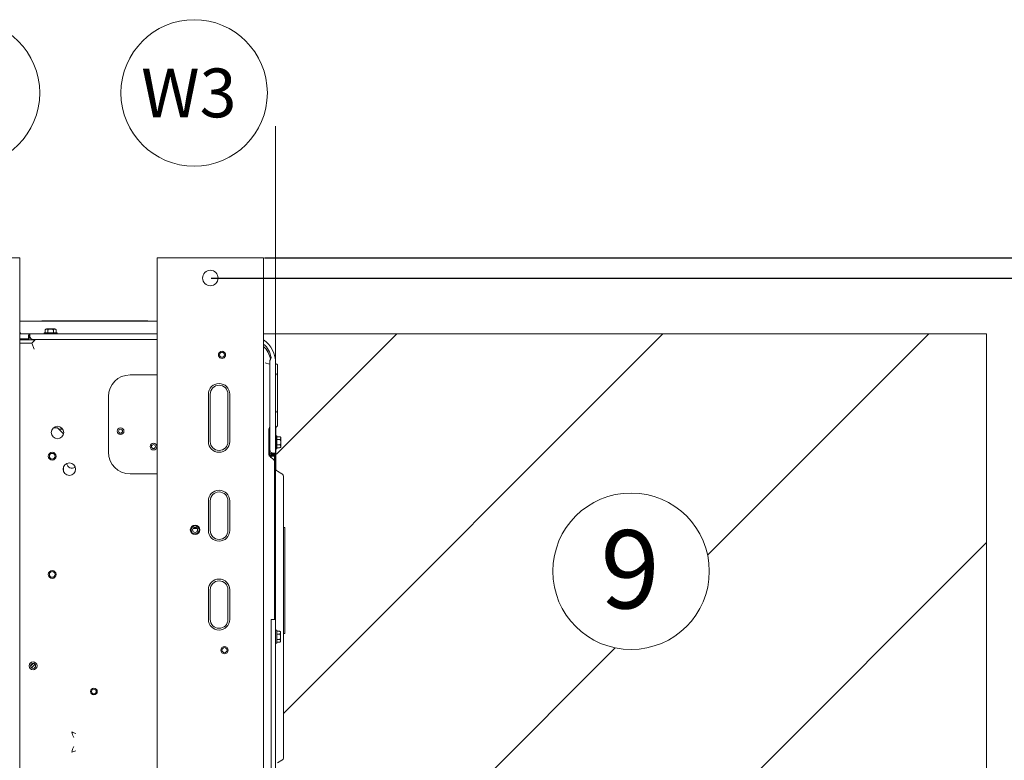
# Model space of a CAD drawing. Units: millimetres. Extents: x 13500 to 22789, y -2104 to 4559.
# Drawn here: x 21293 to 22124, y 727 to 1352 of the extents above; entities that cross this region are included whole.
import ezdxf
from ezdxf.enums import TextEntityAlignment as Align

# ---------------------------------------------------------------- set-up
doc = ezdxf.new("R2010")
doc.units = ezdxf.units.MM
doc.layers.add('Default', color=7, linetype='Continuous')
doc.layers.add('DV2_Default', color=7, linetype='Continuous')
doc.styles.add('SEACAD_Arial', font='arial.ttf')
doc.dimstyles.new('ISO-25', dxfattribs={"dimtxt": 2.5, "dimasz": 2.5, "dimexe": 1.25, "dimexo": 0.625, "dimtad": 1, "dimtxsty": 'Standard', "dimcen": 2.5, "dimadec": 0, "dimazin": 0, "dimtfac": 1, "dimtmove": 0, "dimatfit": 3, "dimfxl": 1, "dimarcsym": 0})

# ---------------------------------------------------------------- blocks, each defined once
blk = doc.blocks.new('*D20')
at = {"color": 0, "lineweight": -2, "transparency": 16777216}
for p, q in [((21454.49, 1134.21), (22312.36, 1134.21)), ((22311.11, 1059.21), (22311.11, 715.21)), ((21454.49, 640.21), (22312.36, 640.21))]:
    blk.add_line(p, q, dxfattribs=at)
at = {"color": 0, "transparency": 16777216}
for points in [[(22298.61, 1059.21), (22323.61, 1059.21), (22311.11, 1134.21)], [(22298.61, 715.21), (22323.61, 715.21), (22311.11, 640.21)]]:
    blk.add_solid(points, dxfattribs=at)
at = {"layer": 'Defpoints', "color": 0, "transparency": 16777216}
for p in [(21453.86, 1134.21), (21453.86, 640.21), (22311.11, 640.21)]:
    blk.add_point(p, dxfattribs=at)
at = {"color": 0, "lineweight": 5, "transparency": 16777216, "insert": (22250.27, 887.21), "char_height": 80, "attachment_point": 5, "rotation": 90, "style": 'SEACAD_Arial'}
blk.add_mtext('494', dxfattribs=at)
blk = doc.blocks.new('*D21')
at = {"color": 0, "lineweight": -2, "transparency": 16777216}
for p, q in [((21499.49, 1151.21), (22525.46, 1151.21)), ((22524.21, 1076.21), (22524.21, 698.21)), ((21499.49, 623.21), (22525.46, 623.21))]:
    blk.add_line(p, q, dxfattribs=at)
at = {"color": 0, "transparency": 16777216}
for points in [[(22511.71, 1076.21), (22536.71, 1076.21), (22524.21, 1151.21)], [(22511.71, 698.21), (22536.71, 698.21), (22524.21, 623.21)]]:
    blk.add_solid(points, dxfattribs=at)
at = {"layer": 'Defpoints', "color": 0, "transparency": 16777216}
for p in [(21498.86, 1151.21), (21498.86, 623.21), (22524.21, 623.21)]:
    blk.add_point(p, dxfattribs=at)
at = {"color": 0, "lineweight": 5, "transparency": 16777216, "insert": (22463.37, 887.21), "char_height": 80, "attachment_point": 5, "rotation": 90, "style": 'SEACAD_Arial'}
blk.add_mtext('528', dxfattribs=at)

msp = doc.modelspace()

# ---------------------------------------------------------------- hatches: boundary and pattern name
at = {"lineweight": 5}
h = msp.add_hatch(dxfattribs=at)
h.set_pattern_fill('LINE', color=256, scale=50, angle=45)
h.set_pattern_definition([(45, (22108.9, 686.63), (-112.253, 112.253), [])])
h.paths.add_polyline_path([(22108.904, 1086.99), (21508.904, 1086.99), (21508.904, 1061.776, -0.5773638), (21510.404, 1060.91), (21510.404, 1037.51), (21510.404, 1028.127), (21510.404, 1022.91), (21510.404, 1022.26), (21510.404, 1021.607), (21510.404, 1021.269), (21510.404, 1018.044), (21510.404, 1013.25), (21510.404, 1013.195), (21510.404, 1012.723), (21509.744, 1001.19), (21510.094, 1001.19), (21510.094, 1000.309), (21510.094, 998), (21513.344, 998), (21513.344, 992.072, -0.4142136), (21512.344, 991.072), (21510.094, 991.072), (21510.094, 990.19), (21509.094, 972.818, 0.1740743), (21510.404, 971.27), (21514.204, 969.076, -0.2679492), (21515.704, 966.478), (21515.704, 948.21), (21515.704, 923.68), (21516.704, 923.698), (21516.704, 919.698), (21516.704, 838.198), (21516.704, 834.198), (21515.704, 748.21), (21515.704, 729.942, -0.2679492), (21514.204, 727.344), (21510.404, 725.15, 0.1740743), (21509.094, 723.603), (21509.094, 711.432, -0.240172), (21498.864, 691.363), (21498.864, 686.632), (22108.904, 686.632)])
h.paths.add_polyline_path([(21742.898, 886.811, -1), (21874.909, 886.811, -1)], flags=16)
h.paths.add_polyline_path([(21766.231, 837.48), (21851.215, 837.48), (21851.215, 938.582), (21766.231, 938.582)], flags=8)

# ---------------------------------------------------------------- linework, layer by layer
for p, q in [((21508.904, 1086.99), (21508.904, 1262.279)), ((21508.904, 1061.91), (21508.904, 1102.607)), ((21293.104, 1086.99), (21408.864, 1086.99)), ((21498.864, 1086.99), (21508.904, 1086.99)), ((21508.904, 1086.99), (22108.904, 1086.99)), ((22108.904, 1086.99), (22108.904, 686.632))]:
    msp.add_line(p, q, dxfattribs=at)
msp.add_lwpolyline([(22108.904, 1086.99), (21508.904, 1086.99), (21508.904, 686.632), (22108.904, 686.632)], close=True, dxfattribs=at)
msp.add_lwpolyline([(22108.904, 1086.99), (21508.904, 1086.99), (21508.904, 686.632), (22108.904, 686.632)], close=True, dxfattribs=at)
at = {"layer": 'Default', "color": 7, "linetype": 'Continuous', "lineweight": 5}
for centre, radius in [((21248.104, 1290.342), 61.781), ((21440.213, 1290.342), 61.781), ((21808.904, 886.811), 66.006)]:
    msp.add_circle(centre, radius, dxfattribs=at)
at = {"layer": 'DV2_Default', "color": 7, "linetype": 'Continuous', "lineweight": 5}
for p, q in [((21293.104, 1151.21), (21203.104, 1151.21)), ((21293.104, 623.21), (21293.104, 1151.21)), ((21498.864, 1151.21), (21408.864, 1151.21)), ((21408.864, 1151.21), (21408.864, 623.21)), ((21498.864, 623.21), (21498.864, 1151.21)), ((21293.104, 1097.79), (21408.864, 1097.79)), ((21311.654, 1097.954), (21315.654, 1097.954)), ((21311.656, 1097.79), (21311.654, 1097.954)), ((21397.154, 1097.954), (21315.654, 1097.954)), ((21397.154, 1097.954), (21401.154, 1097.954)), ((21401.151, 1097.79), (21401.154, 1097.954)), ((21314.485, 1088.01), (21314.485, 1090.26)), ((21322.722, 1091.26), (21315.485, 1091.26)), ((21316.794, 1088.01), (21316.794, 1090.26)), ((21321.413, 1088.01), (21321.413, 1090.26)), ((21323.722, 1088.01), (21323.722, 1090.26)), ((21293.104, 1088.01), (21293.804, 1088.01)), ((21293.104, 1087.01), (21293.804, 1087.01)), ((21301.376, 1086.99), (21293.104, 1086.99)), ((21299.804, 1082.81), (21293.104, 1082.81)), ((21299.804, 1082.01), (21293.104, 1082.01)), ((21293.804, 1087.01), (21293.804, 1088.01)), ((21305.85, 1082.01), (21299.804, 1082.01)), ((21299.804, 1082.01), (21299.804, 1082.01)), ((21300.304, 1085.71), (21300.304, 1083.31)), ((21301.104, 1085.71), (21301.104, 1083.31)), ((21301.104, 1085.71), (21301.104, 1083.31)), ((21408.864, 1087.01), (21301.604, 1087.01)), ((21301.604, 1087.01), (21301.604, 1085.21)), ((21303.104, 1079.21), (21305.639, 1081.746)), ((21408.864, 1082.21), (21304.604, 1082.21)), ((21304.868, 1082.01), (21304.868, 1080.975)), ((21305.639, 1081.746), (21306.104, 1082.21)), ((21313.604, 1088.01), (21324.604, 1088.01)), ((21313.604, 1088.01), (21313.604, 1087.01)), ((21324.604, 1087.01), (21324.604, 1088.01)), ((21293.104, 1079.21), (21303.104, 1079.21)), ((21303.104, 1079.21), (21305.175, 1074.21)), ((21504.029, 1063.905), (21504.104, 1062.21)), ((21503.712, 1061.532), (21500.037, 1062.71)), ((21504.104, 989.51), (21504.104, 1062.21)), ((21508.904, 1062.21), (21508.904, 1061.91)), ((21508.904, 986.51), (21508.904, 1062.21)), ((21509.404, 1061.91), (21508.904, 1061.91)), ((21510.404, 1060.91), (21510.404, 1037.51)), ((21510.404, 1057.21), (21510.404, 1057.71)), ((21510.404, 1051.076), (21510.404, 1057.21)), ((21510.404, 1057.21), (21510.404, 1051.076)), ((21510.404, 1055.889), (21510.404, 1056.639)), ((21510.404, 1056.639), (21510.404, 1055.889)), ((21510.404, 1051.076), (21510.404, 1056.389)), ((21510.404, 1051.076), (21510.404, 1056.389)), ((21510.404, 1050.576), (21510.404, 1055.889)), ((21510.404, 1050.576), (21510.404, 1055.889)), ((21386.104, 1052.447), (21408.864, 1052.447)), ((21510.404, 1052.777), (21510.404, 1053.71)), ((21510.404, 1053.71), (21510.404, 1052.777)), ((21510.404, 1050.576), (21510.404, 1053.643)), ((21510.404, 1050.576), (21510.404, 1053.643)), ((21510.404, 1049.71), (21510.404, 1052.777)), ((21510.404, 1049.71), (21510.404, 1052.777)), ((21510.404, 1022.26), (21510.404, 1052.16)), ((21510.404, 1022.26), (21510.404, 1052.16)), ((21510.404, 1022.91), (21510.404, 1051.51)), ((21510.404, 1048.71), (21510.404, 1049.71)), ((21510.404, 1049.71), (21510.404, 1048.71)), ((21510.404, 1048.71), (21510.404, 1045.643)), ((21510.404, 1048.71), (21510.404, 1045.643)), ((21510.404, 1047.844), (21510.404, 1044.777)), ((21510.404, 1047.844), (21510.404, 1042.532)), ((21510.404, 1047.844), (21510.404, 1042.532)), ((21510.404, 1047.844), (21510.404, 1044.777)), ((21510.404, 1047.344), (21510.404, 1042.032)), ((21510.404, 1047.344), (21510.404, 1041.21)), ((21510.404, 1047.344), (21510.404, 1041.21)), ((21510.404, 1047.344), (21510.404, 1042.032)), ((21510.404, 1044.71), (21510.404, 1045.643)), ((21510.404, 1045.643), (21510.404, 1044.71)), ((21510.404, 1042.532), (21510.404, 1041.782)), ((21510.404, 1041.782), (21510.404, 1042.532)), ((21510.404, 1041.21), (21510.404, 1040.71)), ((21510.404, 1028.127), (21510.404, 1040.759)), ((21367.867, 987.21), (21367.867, 1034.21)), ((21452.264, 996.21), (21452.264, 1036.21)), ((21453.764, 996.21), (21453.764, 1036.21)), ((21468.764, 1036.21), (21468.764, 996.21)), ((21470.264, 1036.21), (21470.264, 996.21)), ((21510.404, 1032.91), (21510.404, 1009.51)), ((21510.404, 1029.698), (21510.404, 1029.171)), ((21510.404, 1023.101), (21510.404, 1029.226)), ((21510.404, 1023.046), (21510.404, 1029.171)), ((21510.404, 1028.123), (21510.404, 1028.848)), ((21510.404, 1023.101), (21510.404, 1028.574)), ((21510.404, 1028.408), (21510.404, 1027.634)), ((21510.404, 1023.046), (21510.404, 1028.181)), ((21510.404, 1022.65), (21510.404, 1028.123)), ((21510.404, 1022.499), (21510.404, 1027.634)), ((21510.404, 1025.167), (21510.404, 1026.086)), ((21510.404, 1022.65), (21510.404, 1026.005)), ((21510.404, 1025.323), (21510.404, 1024.377)), ((21510.404, 1022.499), (21510.404, 1025.269)), ((21510.404, 1021.607), (21510.404, 1024.377)), ((21510.404, 1021.812), (21510.404, 1022.26)), ((21510.404, 1021.152), (21510.404, 1022.151)), ((21510.404, 1021.812), (21510.404, 1022.15)), ((21510.404, 1021.607), (21510.404, 1021.269)), ((21510.404, 1021.269), (21510.404, 1020.27)), ((21510.404, 1020.814), (21510.404, 1021.152)), ((21510.404, 1020.814), (21510.404, 1018.044)), ((21510.404, 1020.608), (21510.404, 1020.27)), ((21510.404, 1020.608), (21510.404, 1017.253)), ((21510.404, 1014.786), (21510.404, 1019.922)), ((21510.404, 1019.922), (21510.404, 1017.152)), ((21510.404, 1019.771), (21510.404, 1016.416)), ((21510.404, 1019.771), (21510.404, 1014.298)), ((21510.404, 1019.375), (21510.404, 1013.25)), ((21510.404, 1019.375), (21510.404, 1014.24)), ((21510.404, 1019.32), (21510.404, 1013.847)), ((21510.404, 1019.32), (21510.404, 1013.195)), ((21510.404, 1017.098), (21510.404, 1018.044)), ((21510.404, 1017.253), (21510.404, 1016.335)), ((21510.404, 1014.013), (21510.404, 1014.786)), ((21510.404, 1014.298), (21510.404, 1013.572)), ((21321.435, 1007.888), (21324.92, 1007.888)), ((21329.92, 1002.888), (21324.92, 1007.888)), ((21329.368, 1006.657), (21326.449, 1006.657)), ((21503.104, 1003.21), (21503.104, 1006.21)), ((21503.104, 1006.21), (21503.904, 1006.21)), ((21503.904, 1003.346), (21503.904, 1008.362)), ((21503.904, 1006.21), (21503.904, 1003.21)), ((21508.904, 1008.51), (21508.904, 1001.841)), ((21508.904, 1008.51), (21509.404, 1008.51)), ((21508.904, 1007.374), (21508.904, 988.446)), ((21509.094, 972.818), (21509.094, 1008.51)), ((21510.404, 1012.723), (21510.404, 1013.25)), ((21329.92, 1002.888), (21329.92, 1002.45)), ((21503.104, 1003.21), (21503.104, 986.21)), ((21503.904, 986.21), (21503.904, 1003.21)), ((21508.954, 1001.529), (21508.954, 1002.129)), ((21508.954, 994.292), (21508.954, 1001.529)), ((21510.094, 1001.19), (21509.094, 1001.19)), ((21510.094, 990.19), (21510.094, 1001.19)), ((21510.094, 1000.309), (21512.344, 1000.309)), ((21510.094, 998), (21512.344, 998)), ((21513.344, 999.309), (21513.344, 992.072)), ((21503.904, 986.51), (21503.904, 992.474)), ((21508.904, 993.979), (21508.904, 986.51)), ((21509.094, 990.19), (21510.094, 990.19)), ((21510.094, 993.381), (21512.344, 993.381)), ((21510.094, 991.072), (21512.344, 991.072)), ((21503.104, 986.21), (21503.104, 986.191)), ((21504.604, 983.91), (21503.864, 983.91)), ((21505.204, 986.51), (21503.904, 986.51)), ((21505.104, 983.91), (21504.604, 983.91)), ((21504.683, 986.49), (21504.683, 986.51)), ((21507.583, 986.49), (21504.683, 986.49)), ((21504.804, 985.96), (21507.604, 985.96)), ((21504.804, 985.215), (21504.804, 985.96)), ((21507.604, 985.21), (21504.904, 985.21)), ((21504.904, 984.41), (21507.604, 984.41)), ((21505.004, 982.9), (21505.604, 982.554)), ((21505.083, 985.96), (21505.083, 985.99)), ((21507.583, 985.99), (21505.083, 985.99)), ((21505.104, 983.91), (21505.104, 982.842)), ((21505.104, 983.91), (21505.484, 983.91)), ((21507.104, 986.51), (21505.204, 986.51)), ((21507.957, 983.91), (21505.484, 983.91)), ((21506.994, 985.99), (21506.994, 986.49)), ((21506.994, 983.91), (21506.994, 984.41)), ((21508.904, 986.51), (21507.104, 986.51)), ((21507.583, 986.49), (21508.083, 986.49)), ((21508.104, 983.91), (21507.957, 983.91)), ((21508.104, 986.46), (21508.104, 986.51)), ((21508.104, 975.01), (21508.104, 983.91)), ((21508.904, 986.46), (21508.904, 986.51)), ((21508.904, 986.46), (21508.904, 986.51)), ((21508.904, 975.01), (21508.904, 983.91)), ((21329.92, 974.64), (21329.92, 971.193)), ((21508.104, 972.01), (21508.104, 975.01)), ((21508.904, 975.01), (21508.904, 972.01)), ((21408.864, 968.974), (21386.104, 968.974)), ((21508.104, 972.01), (21508.104, 846.01)), ((21508.904, 972.01), (21508.104, 972.01)), ((21508.904, 846.01), (21508.904, 972.01)), ((21514.204, 969.076), (21510.404, 971.27)), ((21515.704, 966.478), (21515.704, 948.21)), ((21515.704, 948.21), (21515.704, 748.21)), ((21452.264, 921.21), (21452.264, 946.21)), ((21453.764, 921.21), (21453.764, 946.21)), ((21468.764, 946.21), (21468.764, 921.21)), ((21470.264, 946.21), (21470.264, 921.21)), ((21439.185, 922.937), (21442.727, 922.937)), ((21515.704, 923.68), (21516.704, 923.698)), ((21516.704, 923.698), (21516.704, 919.698)), ((21516.704, 838.198), (21516.704, 919.698)), ((21452.264, 846.21), (21452.264, 871.21)), ((21453.764, 846.21), (21453.764, 871.21)), ((21468.764, 871.21), (21468.764, 846.21)), ((21470.264, 871.21), (21470.264, 846.21)), ((21505.104, 712.21), (21505.104, 846.01)), ((21505.104, 846.01), (21507.104, 846.01)), ((21507.104, 846.01), (21508.904, 846.01)), ((21508.904, 712.21), (21508.904, 846.01)), ((21509.904, 837.06), (21508.904, 837.06)), ((21509.904, 837.06), (21509.904, 826.06)), ((21509.904, 836.179), (21512.154, 836.179)), ((21509.904, 833.87), (21512.154, 833.87)), ((21513.154, 827.942), (21513.154, 835.179)), ((21515.704, 834.215), (21516.704, 834.198)), ((21516.704, 838.198), (21516.704, 834.198)), ((21508.904, 826.06), (21509.904, 826.06)), ((21509.904, 829.251), (21512.154, 829.251)), ((21509.904, 826.942), (21512.154, 826.942)), ((21302.174, 806.678), (21304.659, 809.163)), ((21306.033, 808.308), (21303.03, 805.305)), ((21303.03, 805.305), (21306.033, 808.308)), ((21515.704, 748.21), (21515.704, 729.942)), ((21514.204, 727.344), (21510.404, 725.15))]:
    msp.add_line(p, q, dxfattribs=at)
for centre, radius in [((21453.864, 1134.21), 6.5), ((21463.704, 1069.43), 2.136), ((21324.883, 1003.928), 5.25), ((21378.104, 1004.974), 2.85), ((21378.104, 1004.974), 1.65), ((21405.854, 991.974), 2.85), ((21405.854, 991.974), 1.65), ((21320.42, 983.888), 3.3), ((21320.42, 983.888), 2.412), ((21320.42, 983.888), 0.0123), ((21334.879, 972.917), 5.25), ((21440.956, 921.718), 4), ((21440.956, 921.718), 3.35), ((21440.956, 921.718), 2.15), ((21320.42, 884.139), 3.3), ((21320.42, 884.139), 2.412), ((21320.42, 884.139), 0.0123), ((21465.804, 820.256), 3), ((21465.804, 820.256), 2.136), ((21304.293, 807.044), 3.35), ((21304.293, 807.044), 2.15), ((21355.604, 785.344), 2.85), ((21355.604, 785.344), 2)]:
    msp.add_circle(centre, radius, dxfattribs=at)
for centre, radius, start, end in [((21315.485, 1090.26), 1, 159.831323, 188.891858), ((21315.485, 1090.26), 1, 90, 144.773399), ((21322.722, 1090.26), 1, 35.987699, 90), ((21299.804, 1083.31), 1.3, 270, 0), ((21299.804, 1083.31), 0.5, 270, 0), ((21299.804, 1083.31), 1.3, 270, 0), ((21301.604, 1085.71), 1.3, 90, 180), ((21301.604, 1085.71), 0.5, 90, 180), ((21301.604, 1085.71), 0.5, 90, 180), ((21304.604, 1085.21), 3, 180, 270), ((21309.175, 1078.21), 5, 126.869907, 135), ((21484.104, 1062.21), 24.8, 0, 53.476034), ((21484.104, 1062.21), 24.8, 0, 53.475858), ((21463.704, 1069.43), 3, 51.451515, 128.548485), ((21485.854, 1063.96), 19.5, 9.357951, 48.150235), ((21483.104, 1061.21), 22, 11.361141, 44.244943), ((21463.704, 1069.43), 3, 128.548485, 51.451515), ((21506.024, 1064.054), 2, 136.531249, 184.285673), ((21503.121, 1066.806), 2, 316.531249, 9.357951), ((21506.369, 1072.328), 11.118, 256.174046, 258.310464), ((21509.404, 1060.91), 1, 0, 90), ((21386.104, 1034.21), 18.237, 90, 180), ((21508.904, 1052.16), 1.5, 0, 90), ((21461.264, 1036.21), 9, 0, 180), ((21461.264, 1036.21), 7.5, 0, 180), ((21508.904, 1022.26), 1.5, 270, 0), ((21331.121, 996.148), 11.5, 101.596902, 115.088072), ((21506.904, 1006.03), 3.8, 137.686603, 177.27468), ((21502.104, 1006.21), 1.8, 0, 44.483648), ((21509.404, 1009.51), 1, 270, 360), ((21505.704, 1003.333), 1.8, 153.437591, 180), ((21507.954, 1002.129), 1, 0, 18.193759), ((21507.954, 1001.529), 1, 0, 18.194358), ((21512.344, 999.309), 1, 69.831323, 98.891858), ((21512.344, 999.309), 1, 0, 54.773399), ((21461.264, 996.21), 9, 180, 0), ((21461.264, 996.21), 7.5, 180, 0), ((21505.704, 992.488), 1.8, 180, 206.562409), ((21507.104, 989.51), 3, 180, 270), ((21507.954, 994.892), 1, 341.81528, 0), ((21507.954, 994.292), 1, 341.805348, 0), ((21512.344, 992.072), 1, 305.987699, 0), ((21386.104, 987.21), 18.237, 180, 270), ((21504.904, 986.21), 1.8, 180, 270), ((21506.904, 986.191), 3.8, 180, 240), ((21504.904, 986.21), 1, 180, 270), ((21503.104, 978.224), 5, 0, 60), ((21507.583, 986.49), 0.5, 270, 0), ((21507.604, 986.459), 0.498, 269.961548, 293.61663), ((21507.604, 983.91), 1.3, 0, 90), ((21507.604, 983.91), 0.5, 0, 90), ((21507.604, 986.46), 0.5, 293.578178, 0), ((21507.604, 986.46), 1.3, 281.254849, 0), ((21507.604, 986.46), 1.3, 281.25347, 0), ((21337.187, 978.601), 4.76, 191.986822, 303.82039), ((21511.904, 973.868), 3, 180, 240), ((21512.704, 966.478), 3, 0, 60), ((21461.264, 946.21), 9, 0, 180), ((21461.264, 946.21), 7.5, 0, 180), ((21461.264, 921.21), 9, 180, 0), ((21461.264, 921.21), 7.5, 180, 0), ((21461.264, 871.21), 9, 0, 180), ((21461.264, 871.21), 7.5, 0, 180), ((21461.264, 846.21), 9, 180, 0), ((21461.264, 846.21), 7.5, 180, 0), ((21512.154, 835.179), 1, 69.831323, 98.891858), ((21512.154, 835.179), 1, 0, 54.773399), ((21512.154, 827.942), 1, 305.987699, 0), ((21352.155, 754.045), 15.516, 190.248785, 209.259609), ((21345.475, 769.545), 20.18, 244.811595, 255.240751), ((21352.241, 731.345), 15.606, 150.79569, 169.695916), ((21345.659, 715.37), 20.715, 104.89439, 115.053264), ((21512.704, 729.942), 3, 300, 0)]:
    msp.add_arc(centre, radius, start, end, dxfattribs=at)
for points in [[(21314.485, 1090.26), (21314.485, 1090.49), (21314.566, 1090.686), (21314.755, 1090.937), (21314.864, 1091.011), (21315.192, 1091.165), (21315.416, 1091.185), (21315.865, 1091.185), (21316.091, 1091.164), (21316.419, 1091.009), (21316.526, 1090.935), (21316.714, 1090.683), (21316.794, 1090.489), (21316.794, 1090.26)], [(21316.794, 1090.26), (21316.794, 1090.49), (21316.957, 1090.686), (21317.335, 1090.937), (21317.553, 1091.011), (21318.208, 1091.165), (21318.657, 1091.185), (21319.555, 1091.185), (21320.007, 1091.164), (21320.662, 1091.009), (21320.877, 1090.935), (21321.252, 1090.683), (21321.413, 1090.489), (21321.413, 1090.26)], [(21321.413, 1090.26), (21321.413, 1090.49), (21321.495, 1090.686), (21321.684, 1090.937), (21321.792, 1091.011), (21322.12, 1091.165), (21322.345, 1091.185), (21322.793, 1091.185), (21323.02, 1091.164), (21323.347, 1091.009), (21323.455, 1090.935), (21323.642, 1090.683), (21323.722, 1090.489), (21323.722, 1090.26)], [(21512.344, 1000.309), (21512.573, 1000.309), (21512.769, 1000.228), (21513.021, 1000.039), (21513.094, 999.93), (21513.248, 999.602), (21513.268, 999.378), (21513.268, 998.929), (21513.248, 998.703), (21513.092, 998.375), (21513.018, 998.268), (21512.766, 998.08), (21512.572, 998), (21512.344, 998)], [(21512.344, 998), (21512.573, 998), (21512.769, 997.837), (21513.021, 997.459), (21513.094, 997.241), (21513.248, 996.586), (21513.268, 996.136), (21513.268, 995.239), (21513.248, 994.786), (21513.092, 994.132), (21513.018, 993.917), (21512.766, 993.542), (21512.572, 993.381), (21512.344, 993.381)], [(21512.344, 993.381), (21512.573, 993.381), (21512.769, 993.299), (21513.021, 993.11), (21513.094, 993.002), (21513.248, 992.674), (21513.268, 992.449), (21513.268, 992.001), (21513.248, 991.774), (21513.092, 991.447), (21513.018, 991.339), (21512.766, 991.152), (21512.572, 991.072), (21512.344, 991.072)], [(21512.154, 836.179), (21512.383, 836.179), (21512.579, 836.098), (21512.831, 835.909), (21512.904, 835.8), (21513.058, 835.472), (21513.078, 835.248), (21513.078, 834.799), (21513.058, 834.573), (21512.902, 834.245), (21512.828, 834.138), (21512.576, 833.95), (21512.382, 833.87), (21512.154, 833.87)], [(21512.154, 833.87), (21512.383, 833.87), (21512.579, 833.707), (21512.831, 833.329), (21512.904, 833.111), (21513.058, 832.456), (21513.078, 832.006), (21513.078, 831.109), (21513.058, 830.656), (21512.902, 830.002), (21512.828, 829.787), (21512.576, 829.412), (21512.382, 829.251), (21512.154, 829.251)], [(21512.154, 829.251), (21512.383, 829.251), (21512.579, 829.169), (21512.831, 828.98), (21512.904, 828.872), (21513.058, 828.544), (21513.078, 828.319), (21513.078, 827.871), (21513.058, 827.644), (21512.902, 827.317), (21512.828, 827.209), (21512.576, 827.022), (21512.382, 826.942), (21512.154, 826.942)]]:
    msp.add_open_spline(points, degree=3, knots=[0, 0, 0, 0, 0.125, 0.125, 0.25, 0.25, 0.5, 0.5, 0.75, 0.75, 0.875, 0.875, 1, 1, 1, 1], dxfattribs=at)

# ---------------------------------------------------------------- texts
at = {"layer": 'Default', "color": 7, "linetype": 'Continuous', "lineweight": 5, "style": 'SEACAD_Arial'}
for s, height, p in [('W3', 41.1875, (21395.444, 1310.935)), ('9', 66.006, (21783.082, 921.462))]:
    msp.add_text(s, height=height, dxfattribs=at).set_placement(p, align=Align.TOP_LEFT)

# ---------------------------------------------------------------- dimensions: what is measured, and where the dimension line sits
at = {"lineweight": 5}
for base, p1, p2, picture, middle in [((22524.213, 623.21), (21498.864, 1151.21), (21498.864, 623.21), '*D21', (22524.213, 887.21)), ((22311.112, 640.21), (21453.864, 1134.21), (21453.864, 640.21), '*D20', (22311.112, 887.21))]:
    dim = msp.add_linear_dim(base=base, p1=p1, p2=p2, angle=90, dimstyle='ISO-25', override={"dimtxt": 80, "dimasz": 75, "dimgap": 20, "dimtxsty": 'SEACAD_Arial'}, dxfattribs=at)
    dim.commit()
    dim.dimension.update_dxf_attribs({"geometry": picture, "text_midpoint": middle, "dimtype": 160})

doc.saveas('drawing.dxf')
